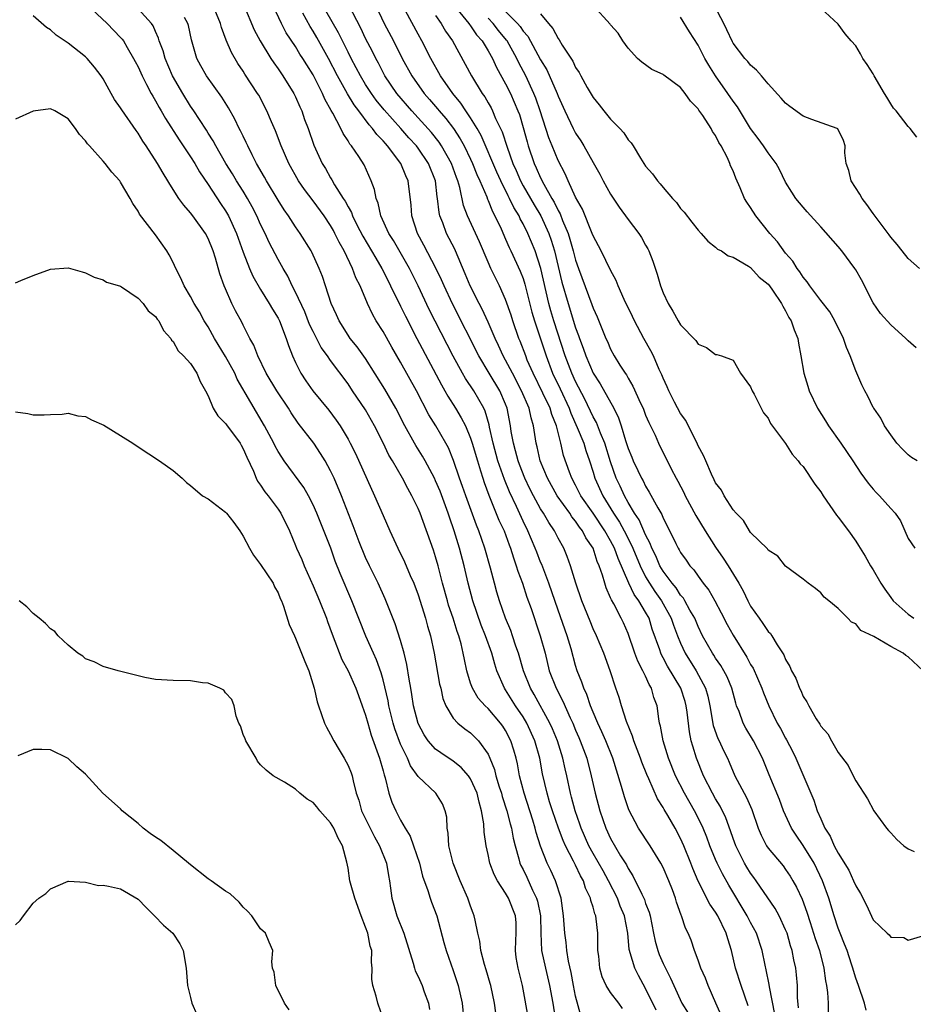
# Model space of a CAD drawing. Units: inches. Extents: x 2529000 to 2532000, y 1539000 to 1542000.
# Drawn here: x 2529973 to 2530076, y 1539201 to 1539313 of the extents above; entities that cross this region are included whole.
import ezdxf

# ---------------------------------------------------------------- set-up
doc = ezdxf.new("R2010")
doc.units = ezdxf.units.IN
doc.header["$MEASUREMENT"] = 0
doc.layers.add('LD25291539_2ft', color=9, linetype='Continuous')

msp = doc.modelspace()

# ---------------------------------------------------------------- linework, layer by layer
at = {"layer": 'LD25291539_2ft'}
for points, elevation in [([(2529981.15, 1539315.15), (2529983.46, 1539313), (2529985, 1539311.41), (2529985.19, 1539311.19), (2529985.32, 1539311), (2529985.74, 1539310.26), (2529986.49, 1539309), (2529986.66, 1539308.66), (2529987, 1539308.02), (2529987.46, 1539307), (2529987.98, 1539306.02), (2529988.49, 1539305), (2529988.67, 1539304.67), (2529989, 1539304.15), (2529989.4, 1539303.4), (2529989.64, 1539303), (2529990.12, 1539302.12), (2529991.69, 1539299.69), (2529992.17, 1539299), (2529993, 1539297.76), (2529993.47, 1539297), (2529994.02, 1539296.02), (2529995, 1539294.59), (2529996.42, 1539292.42), (2529997, 1539291.56), (2529997.33, 1539291), (2529998.25, 1539289), (2529999, 1539286.87), (2529999.74, 1539285), (2530000.12, 1539284.12), (2530001, 1539282.59), (2530001.99, 1539281), (2530002.35, 1539280.35), (2530003, 1539279.31), (2530003.16, 1539279), (2530003.93, 1539277), (2530004.18, 1539276.18), (2530004.65, 1539275), (2530005, 1539274.22), (2530005.61, 1539273), (2530006.16, 1539272.16), (2530006.98, 1539270.98), (2530008.79, 1539268.79), (2530009.65, 1539267.65), (2530010.09, 1539267), (2530011, 1539265.48), (2530011.25, 1539265), (2530011.83, 1539263.83), (2530014.03, 1539259), (2530015, 1539256.73), (2530015.77, 1539255), (2530016.69, 1539253), (2530017.46, 1539251.46), (2530018.1, 1539249.9), (2530018.5, 1539249), (2530019, 1539247.69), (2530019.86, 1539245), (2530020.09, 1539244.09), (2530020.41, 1539243), (2530020.82, 1539241), (2530021.46, 1539237.46), (2530021.58, 1539237), (2530021.82, 1539235.82), (2530022.16, 1539235), (2530023, 1539233.59), (2530023.55, 1539233), (2530024.35, 1539232.35), (2530025, 1539231.89), (2530025.46, 1539231.46), (2530025.91, 1539231), (2530027, 1539229.47), (2530027.21, 1539229), (2530027.72, 1539227.72), (2530027.89, 1539227), (2530028.28, 1539225.72), (2530028.52, 1539225), (2530028.62, 1539224.62), (2530029.15, 1539223), (2530029.5, 1539221.5), (2530029.66, 1539221), (2530029.86, 1539219.86), (2530030.08, 1539219), (2530030.52, 1539217.48), (2530030.64, 1539217), (2530030.74, 1539216.74), (2530031, 1539216.26), (2530031.41, 1539215.41), (2530032.08, 1539213.92), (2530032.54, 1539213), (2530032.64, 1539212.64), (2530032.98, 1539211), (2530033.01, 1539209), (2530033.11, 1539207), (2530033.54, 1539205), (2530034.02, 1539203), (2530034.38, 1539201), (2530034.68, 1539199)], 8652), ([(2530059.75, 1539199.75), (2530059.15, 1539202.85), (2530059.13, 1539203.13), (2530058.79, 1539204.79), (2530058.65, 1539205.35), (2530058.32, 1539207), (2530057.66, 1539209), (2530057, 1539210.21), (2530056.59, 1539211), (2530054.49, 1539214.49), (2530053.77, 1539215.77), (2530053.18, 1539217), (2530053, 1539217.41), (2530052.35, 1539219), (2530051.98, 1539219.98), (2530051.57, 1539221), (2530051, 1539222.18), (2530050.58, 1539223), (2530049.45, 1539225), (2530048.42, 1539227), (2530047.63, 1539229), (2530046.99, 1539231), (2530046.68, 1539232.68), (2530046.59, 1539233), (2530046.5, 1539233.5), (2530046.3, 1539235), (2530045.95, 1539235.95), (2530045.68, 1539237), (2530045.41, 1539237.41), (2530045, 1539238.37), (2530044.69, 1539239), (2530044.09, 1539240.09), (2530043.76, 1539241), (2530043, 1539243.26), (2530042.47, 1539244.47), (2530042.22, 1539245), (2530041.36, 1539246.64), (2530041.09, 1539247.09), (2530041, 1539247.35), (2530040.48, 1539248.48), (2530040.32, 1539249), (2530040.07, 1539249.93), (2530039.7, 1539251), (2530039.47, 1539251.47), (2530038.99, 1539253), (2530038.18, 1539254.18), (2530037.78, 1539255), (2530037.43, 1539255.43), (2530037, 1539256.09), (2530036.58, 1539256.58), (2530036.32, 1539257), (2530034.89, 1539259), (2530033.77, 1539261), (2530032.96, 1539263), (2530032.61, 1539264.61), (2530032.49, 1539265), (2530032.19, 1539267), (2530031.9, 1539267.9), (2530031.68, 1539269), (2530030.83, 1539271), (2530029.77, 1539273), (2530029, 1539274.52), (2530028.73, 1539275), (2530028.2, 1539276.2), (2530027.81, 1539277), (2530027, 1539278.85), (2530026.33, 1539280.33), (2530025.96, 1539281), (2530024.96, 1539283), (2530024.39, 1539284.39), (2530023.28, 1539287), (2530023.19, 1539287.19), (2530022.23, 1539289), (2530021.81, 1539290.19), (2530021.48, 1539291), (2530021.39, 1539291.39), (2530021.23, 1539293), (2530021.19, 1539293.19), (2530020.97, 1539295), (2530020.17, 1539297), (2530019, 1539298.73), (2530018.8, 1539299), (2530017.94, 1539299.94), (2530017.02, 1539301), (2530015.12, 1539303.12), (2530014.22, 1539304.22), (2530013.66, 1539305), (2530013, 1539306.02), (2530012.41, 1539307), (2530011.94, 1539307.94), (2530011.36, 1539309), (2530011, 1539309.71), (2530009.91, 1539311.91), (2530007.73, 1539315.73)], 8638), ([(2530037.58, 1539199.58), (2530037, 1539201.79), (2530036.76, 1539203), (2530036.5, 1539204.5), (2530036.19, 1539205.81), (2530036.01, 1539207), (2530035.92, 1539207.92), (2530035.76, 1539209), (2530035.63, 1539211), (2530035.34, 1539213), (2530034.69, 1539215), (2530034.16, 1539216.16), (2530033.76, 1539217), (2530033, 1539218.93), (2530032.49, 1539220.49), (2530032.37, 1539221), (2530032.1, 1539221.9), (2530031.1, 1539225), (2530030.59, 1539227), (2530030.35, 1539228.35), (2530030.19, 1539229), (2530029.93, 1539229.93), (2530029.6, 1539231), (2530029, 1539232.15), (2530028.67, 1539232.67), (2530028.43, 1539233), (2530027, 1539234.68), (2530026.66, 1539235), (2530025.88, 1539235.88), (2530025.2, 1539237), (2530025, 1539237.58), (2530024.57, 1539239), (2530024.29, 1539240.29), (2530024.16, 1539241), (2530023.91, 1539242.09), (2530023.66, 1539243), (2530023.48, 1539243.48), (2530023.02, 1539245), (2530022.49, 1539246.49), (2530022.34, 1539247), (2530021.78, 1539249), (2530021.28, 1539251), (2530021, 1539252.04), (2530020.77, 1539252.77), (2530019.22, 1539257), (2530019, 1539257.56), (2530018.3, 1539259), (2530017.82, 1539259.82), (2530017.21, 1539261), (2530016.06, 1539263), (2530015.66, 1539263.66), (2530015, 1539265.04), (2530014.03, 1539267), (2530013, 1539268.83), (2530011.52, 1539271), (2530011, 1539271.79), (2530009, 1539274.47), (2530008.63, 1539275), (2530007.94, 1539275.94), (2530007, 1539277.77), (2530006.6, 1539278.6), (2530006.04, 1539280.04), (2530005, 1539282.26), (2530004.61, 1539283), (2530004.11, 1539284.11), (2530003.57, 1539285), (2530003, 1539286.02), (2530001.97, 1539287.97), (2530001.52, 1539289), (2530001, 1539290.03), (2530000.57, 1539291), (2530000.03, 1539292.03), (2529999.49, 1539293), (2529999, 1539293.82), (2529998.25, 1539295), (2529997.79, 1539295.79), (2529997.03, 1539297), (2529995.87, 1539299), (2529995.57, 1539299.57), (2529995, 1539300.46), (2529994.8, 1539300.8), (2529994, 1539302), (2529993.36, 1539303), (2529993, 1539303.53), (2529992.1, 1539305), (2529990.93, 1539307), (2529990.08, 1539309), (2529989.85, 1539309.85), (2529989.42, 1539311), (2529989.33, 1539311.33), (2529989, 1539312.07), (2529988.73, 1539312.73), (2529988.54, 1539313), (2529987, 1539314.68)], 8650), ([(2530046.19, 1539200.19), (2530045, 1539202.69), (2530044.17, 1539204.17), (2530043.76, 1539205), (2530043.24, 1539206.76), (2530043.15, 1539207), (2530043.12, 1539207.12), (2530042.95, 1539209), (2530042.57, 1539211), (2530042.1, 1539212.1), (2530041.77, 1539213), (2530040.74, 1539215), (2530040.13, 1539216.13), (2530039, 1539218.09), (2530038.5, 1539219), (2530037.63, 1539221), (2530037.48, 1539221.48), (2530036.95, 1539223), (2530036.54, 1539224.54), (2530036.41, 1539225), (2530035.98, 1539227), (2530035.8, 1539227.8), (2530035.55, 1539229), (2530034.91, 1539231), (2530034.35, 1539232.35), (2530034.06, 1539233), (2530032.27, 1539236.27), (2530031.85, 1539237), (2530031.06, 1539239), (2530030.48, 1539241), (2530030.18, 1539241.82), (2530029.8, 1539243), (2530029.59, 1539243.59), (2530029, 1539245), (2530028.3, 1539247), (2530028, 1539248), (2530027.72, 1539249), (2530027.29, 1539250.71), (2530026.64, 1539253), (2530025.94, 1539255), (2530025.66, 1539255.66), (2530024.45, 1539259), (2530024.08, 1539260.08), (2530023.74, 1539261), (2530023.05, 1539263.05), (2530022.47, 1539264.47), (2530022.18, 1539265), (2530021.01, 1539267), (2530020.24, 1539268.24), (2530018.83, 1539271), (2530017, 1539274.29), (2530016, 1539276), (2530015, 1539277.77), (2530014.22, 1539279), (2530013.78, 1539279.78), (2530013.22, 1539281), (2530012.36, 1539283), (2530011.9, 1539283.9), (2530011.49, 1539285), (2530010.54, 1539287), (2530009.98, 1539287.98), (2530009.5, 1539289), (2530009.32, 1539289.32), (2530009, 1539289.89), (2530008.25, 1539291), (2530007, 1539292.73), (2530006.02, 1539294.02), (2530005.35, 1539295), (2530004.22, 1539297), (2530003.34, 1539299), (2530002.71, 1539300.71), (2530002.24, 1539301.76), (2530001.72, 1539303), (2530000.78, 1539304.78), (2530000.65, 1539305), (2529999.2, 1539307.2), (2529999, 1539307.53), (2529998.41, 1539308.41), (2529997.66, 1539309.66), (2529997.07, 1539311.07), (2529996.53, 1539312.53), (2529996.42, 1539313), (2529995.59, 1539315)], 8646), ([(2529999.09, 1539315.09), (2530000.27, 1539312.27), (2530000.96, 1539311), (2530002.17, 1539309), (2530002.5, 1539308.5), (2530003, 1539307.81), (2530003.55, 1539307), (2530004.8, 1539305), (2530005, 1539304.6), (2530005.47, 1539303.47), (2530005.7, 1539303), (2530006.03, 1539302.03), (2530006.43, 1539301), (2530007.1, 1539299.1), (2530008.05, 1539297), (2530008.41, 1539296.41), (2530009, 1539295.33), (2530009.13, 1539295.13), (2530009.46, 1539294.54), (2530010.44, 1539293), (2530010.67, 1539292.67), (2530011, 1539292.03), (2530011.39, 1539291.39), (2530011.51, 1539291), (2530012.01, 1539289.99), (2530012.68, 1539288.68), (2530013.68, 1539287), (2530014.15, 1539286.15), (2530014.85, 1539285), (2530015.56, 1539283.56), (2530015.86, 1539283), (2530017, 1539280.67), (2530017.54, 1539279.54), (2530018.84, 1539277), (2530021.67, 1539271.67), (2530022.07, 1539271), (2530022.39, 1539270.39), (2530023.29, 1539269), (2530023.93, 1539267.93), (2530024.4, 1539267), (2530025, 1539265.58), (2530025.19, 1539265), (2530025.77, 1539263), (2530026.13, 1539261.87), (2530026.38, 1539261), (2530026.53, 1539260.53), (2530027.07, 1539259.07), (2530028.23, 1539256.23), (2530028.82, 1539255), (2530029.41, 1539253.41), (2530029.57, 1539253), (2530029.89, 1539251.89), (2530030.22, 1539251), (2530030.39, 1539250.39), (2530030.91, 1539249), (2530031.43, 1539247.43), (2530031.9, 1539246.1), (2530032.96, 1539243), (2530033.5, 1539241), (2530033.99, 1539239), (2530034.76, 1539237), (2530035.54, 1539235.54), (2530036.37, 1539233.63), (2530036.68, 1539233), (2530037, 1539232.22), (2530037.37, 1539231.37), (2530037.53, 1539231), (2530038.28, 1539229), (2530038.79, 1539227), (2530039.23, 1539225), (2530039.75, 1539223), (2530040.45, 1539221), (2530041, 1539219.84), (2530042.14, 1539217.86), (2530042.8, 1539216.8), (2530043, 1539216.39), (2530043.55, 1539215.55), (2530044.55, 1539213.45), (2530044.79, 1539213), (2530044.86, 1539212.86), (2530045, 1539212.4), (2530045.4, 1539211.4), (2530045.5, 1539211), (2530045.89, 1539209), (2530046.08, 1539208.08), (2530046.38, 1539207), (2530046.56, 1539206.56), (2530047, 1539205.55), (2530047.26, 1539205), (2530047.85, 1539203.85), (2530048.22, 1539203), (2530049.13, 1539201), (2530049.87, 1539199.87)], 8644), ([(2530053.63, 1539199.63), (2530053.01, 1539201), (2530052.16, 1539203), (2530051.84, 1539203.84), (2530051.31, 1539205), (2530051, 1539205.91), (2530050.57, 1539207), (2530050.19, 1539208.19), (2530049.87, 1539209), (2530049.57, 1539209.57), (2530049.11, 1539211), (2530049.07, 1539211.07), (2530048.53, 1539212.53), (2530048.4, 1539213), (2530048.05, 1539213.95), (2530047.64, 1539215), (2530047, 1539216.49), (2530046.74, 1539217), (2530045.5, 1539219), (2530044.2, 1539221), (2530043.09, 1539223.09), (2530042.57, 1539224.57), (2530042.24, 1539225.76), (2530041.24, 1539229), (2530040.44, 1539231), (2530040.01, 1539232.01), (2530039.53, 1539233), (2530039, 1539234.26), (2530038.7, 1539235), (2530038.28, 1539236.28), (2530037.93, 1539237), (2530037.71, 1539237.71), (2530037.18, 1539239), (2530037, 1539239.59), (2530036.48, 1539241.52), (2530036.05, 1539243), (2530035, 1539245.93), (2530033.94, 1539249), (2530033.13, 1539251.13), (2530033, 1539251.43), (2530032.55, 1539252.55), (2530032.39, 1539253), (2530031.55, 1539255), (2530031, 1539256.11), (2530030.24, 1539257.76), (2530029.44, 1539259.44), (2530028.86, 1539260.86), (2530028.12, 1539263), (2530027.58, 1539265), (2530027.16, 1539266.84), (2530027.11, 1539267.11), (2530026.66, 1539268.66), (2530026.5, 1539269), (2530025.37, 1539271), (2530024.41, 1539272.41), (2530024.07, 1539273), (2530023, 1539274.96), (2530021.62, 1539277.62), (2530020.28, 1539280.28), (2530019, 1539283), (2530018.02, 1539285), (2530016.18, 1539288.18), (2530015.67, 1539289), (2530014.75, 1539291), (2530014.45, 1539292.45), (2530014.21, 1539293), (2530014.03, 1539294.03), (2530013.65, 1539295), (2530012.82, 1539296.82), (2530012.21, 1539297.79), (2530011.4, 1539299), (2530011.21, 1539299.21), (2530011, 1539299.59), (2530010.43, 1539300.43), (2530010.18, 1539301), (2530009.24, 1539302.76), (2530009.05, 1539303.05), (2530008.34, 1539304.34), (2530008.07, 1539305), (2530007, 1539307.12), (2530006.27, 1539308.27), (2530005.83, 1539309), (2530005.5, 1539309.5), (2530005, 1539310.35), (2530003.94, 1539311.94), (2530003.39, 1539313), (2530002.43, 1539315)], 8642), ([(2530056.7, 1539200.7), (2530055.93, 1539203), (2530055.28, 1539205), (2530054.82, 1539207), (2530054.38, 1539208.37), (2530054.22, 1539209), (2530053.23, 1539211), (2530053, 1539211.39), (2530052.33, 1539212.33), (2530051, 1539214.94), (2530050.39, 1539216.38), (2530050.16, 1539217), (2530049.36, 1539219), (2530049, 1539219.83), (2530048.37, 1539221), (2530047.53, 1539222.47), (2530047.13, 1539223.13), (2530047, 1539223.38), (2530046.36, 1539224.36), (2530045.36, 1539226.64), (2530045.13, 1539227.13), (2530044.56, 1539228.56), (2530044.42, 1539229), (2530043.65, 1539231), (2530043.51, 1539231.51), (2530042.81, 1539233.19), (2530042.23, 1539235), (2530041.96, 1539235.96), (2530041.61, 1539237), (2530040.95, 1539239), (2530040.22, 1539241), (2530039.39, 1539243), (2530039, 1539243.81), (2530038.65, 1539244.65), (2530037.69, 1539247), (2530037.01, 1539249), (2530036.42, 1539251), (2530036.05, 1539252.05), (2530035.65, 1539253), (2530035, 1539254.16), (2530034.58, 1539255), (2530033.93, 1539255.93), (2530033.33, 1539257), (2530033, 1539257.52), (2530032.19, 1539259), (2530031.78, 1539259.78), (2530031.21, 1539261), (2530030.59, 1539262.59), (2530030.44, 1539263), (2530030.14, 1539264.14), (2530029.89, 1539265), (2530029.65, 1539266.35), (2530029.56, 1539267), (2530029.19, 1539269), (2530029, 1539269.48), (2530028.35, 1539271), (2530027.13, 1539273), (2530025.93, 1539275), (2530022.94, 1539280.94), (2530021.96, 1539283), (2530021.68, 1539283.68), (2530021.03, 1539285.03), (2530019.66, 1539287.66), (2530018.93, 1539289), (2530018.3, 1539291), (2530018.21, 1539292.21), (2530017.87, 1539295), (2530017.59, 1539295.59), (2530017.03, 1539297), (2530015.51, 1539299), (2530015.26, 1539299.26), (2530015, 1539299.58), (2530014.29, 1539300.29), (2530013.8, 1539301), (2530013.41, 1539301.41), (2530012.23, 1539303), (2530011.69, 1539303.69), (2530010.94, 1539304.94), (2530009.79, 1539307), (2530008.76, 1539309), (2530007.41, 1539311.41), (2530007, 1539312.11), (2530006.65, 1539312.65), (2530005.84, 1539314.16)], 8640), ([(2530062.47, 1539200.47), (2530062.36, 1539201.64), (2530062.34, 1539203), (2530062.23, 1539204.23), (2530062.15, 1539205), (2530061.94, 1539205.94), (2530061.76, 1539207), (2530061.57, 1539207.57), (2530061.16, 1539209), (2530061, 1539209.4), (2530060.24, 1539211), (2530059.81, 1539211.81), (2530057.62, 1539215), (2530057.37, 1539215.37), (2530057, 1539215.85), (2530056.56, 1539216.56), (2530056.3, 1539217), (2530055.29, 1539219), (2530055, 1539219.82), (2530054.71, 1539220.71), (2530054.17, 1539222.17), (2530053.51, 1539223.51), (2530053, 1539224.34), (2530052.63, 1539225), (2530051.62, 1539227), (2530050.82, 1539229), (2530050.38, 1539230.38), (2530050.22, 1539231), (2530050.01, 1539232.01), (2530049.74, 1539234.26), (2530049.63, 1539235), (2530049.5, 1539235.5), (2530049.01, 1539237), (2530047.51, 1539239.51), (2530047, 1539240.49), (2530046.81, 1539240.81), (2530046.73, 1539241), (2530046.61, 1539241.39), (2530045.76, 1539243.76), (2530045.39, 1539245), (2530045, 1539245.71), (2530044.24, 1539247), (2530043.7, 1539247.7), (2530043.09, 1539249), (2530041.85, 1539251.85), (2530041.44, 1539253), (2530041, 1539253.85), (2530040.34, 1539255), (2530039, 1539257.01), (2530037.61, 1539259), (2530037, 1539260.21), (2530036.56, 1539261), (2530036.29, 1539261.71), (2530035.62, 1539263.62), (2530035.31, 1539265), (2530034.8, 1539267), (2530034.28, 1539268.28), (2530034.09, 1539269), (2530033.26, 1539270.74), (2530032.13, 1539273), (2530031.48, 1539274.52), (2530031.29, 1539275), (2530030.66, 1539276.66), (2530030.52, 1539277), (2530029.81, 1539279), (2530029.63, 1539279.63), (2530029, 1539281.44), (2530028.3, 1539283), (2530027.31, 1539285), (2530027, 1539285.69), (2530026.03, 1539288.03), (2530024.63, 1539291), (2530024.19, 1539292.19), (2530023.77, 1539294.23), (2530023.55, 1539295), (2530023.39, 1539295.39), (2530022.82, 1539297), (2530021.68, 1539299), (2530021.41, 1539299.41), (2530020.52, 1539300.52), (2530019, 1539302.22), (2530018.28, 1539303), (2530016.58, 1539305), (2530015.21, 1539307), (2530014.46, 1539308.46), (2530014.15, 1539309), (2530013.78, 1539309.78), (2530013, 1539311.26), (2530012.44, 1539312.44), (2530011.07, 1539315.07)], 8636), ([(2530014.15, 1539315), (2530015.13, 1539313), (2530016.18, 1539311), (2530017.19, 1539309), (2530018.28, 1539307), (2530019.7, 1539305), (2530020.31, 1539304.31), (2530021.22, 1539303.22), (2530021.4, 1539303), (2530022.15, 1539302.15), (2530023.03, 1539301), (2530023.82, 1539299.82), (2530024.26, 1539299), (2530025, 1539297.5), (2530025.23, 1539297), (2530025.72, 1539295.72), (2530026.06, 1539295), (2530026.84, 1539293.16), (2530026.92, 1539292.92), (2530027, 1539292.76), (2530027.5, 1539291.5), (2530027.78, 1539291), (2530028.48, 1539289.52), (2530029, 1539288.35), (2530029.4, 1539287.4), (2530029.6, 1539287), (2530030.67, 1539284.67), (2530031, 1539283.83), (2530031.2, 1539283.2), (2530032.01, 1539280.01), (2530032.3, 1539279), (2530033, 1539276.94), (2530033.63, 1539275), (2530034.37, 1539273), (2530035.23, 1539271.23), (2530036.27, 1539269), (2530036.45, 1539268.45), (2530037.19, 1539266.81), (2530037.94, 1539265), (2530038.18, 1539264.18), (2530038.6, 1539263), (2530039, 1539261.72), (2530039.2, 1539261), (2530040.1, 1539259), (2530041.33, 1539257), (2530042, 1539256), (2530042.55, 1539255), (2530043, 1539254.12), (2530043.54, 1539253), (2530044.36, 1539251), (2530045, 1539249.75), (2530045.44, 1539249), (2530046.05, 1539248.05), (2530046.8, 1539247), (2530047.93, 1539245), (2530048.2, 1539244.2), (2530048.65, 1539243), (2530049, 1539242.14), (2530049.52, 1539241), (2530050.78, 1539239), (2530051.85, 1539237), (2530052.11, 1539236.11), (2530052.34, 1539235), (2530052.73, 1539232.73), (2530053.26, 1539231.26), (2530053.4, 1539231), (2530053.9, 1539229.9), (2530054.36, 1539229), (2530054.56, 1539228.56), (2530055.2, 1539227), (2530056.24, 1539225), (2530056.51, 1539224.51), (2530057.13, 1539223.13), (2530057.87, 1539221), (2530058.19, 1539220.19), (2530058.82, 1539219), (2530059, 1539218.73), (2530060.7, 1539216.7), (2530061, 1539216.29), (2530061.51, 1539215.51), (2530061.82, 1539215), (2530062.25, 1539214.25), (2530062.88, 1539212.88), (2530063.41, 1539211.41), (2530063.79, 1539210.21), (2530064.19, 1539209), (2530064.38, 1539208.38), (2530064.85, 1539207), (2530065.37, 1539205), (2530065.56, 1539203.56), (2530065.68, 1539203), (2530065.78, 1539202.22), (2530065.84, 1539201), (2530065.84, 1539199.84)], 8634), ([(2530070.2, 1539200.2), (2530069.99, 1539201), (2530069.33, 1539203), (2530069, 1539203.87), (2530068.74, 1539204.74), (2530068.69, 1539205), (2530068.53, 1539205.47), (2530068.01, 1539207), (2530067.74, 1539207.74), (2530067.21, 1539209), (2530067, 1539209.56), (2530066.54, 1539211), (2530065.94, 1539213), (2530065.22, 1539215), (2530064.24, 1539217), (2530063.01, 1539219.01), (2530062.19, 1539220.19), (2530061.67, 1539221), (2530060.77, 1539223), (2530060.29, 1539224.29), (2530059.1, 1539227.1), (2530058.36, 1539229), (2530057.34, 1539231), (2530056.45, 1539232.45), (2530056.14, 1539233), (2530055.67, 1539234.33), (2530055.39, 1539235), (2530055.29, 1539235.29), (2530054.85, 1539237), (2530054.31, 1539238.31), (2530053.95, 1539239), (2530053.6, 1539239.6), (2530053, 1539240.45), (2530052.79, 1539240.79), (2530052.65, 1539241), (2530051.51, 1539243), (2530051, 1539244.06), (2530050.61, 1539245), (2530050.06, 1539245.94), (2530049.49, 1539247), (2530049.31, 1539247.31), (2530049, 1539247.64), (2530048.47, 1539248.47), (2530048.02, 1539249), (2530047, 1539250.38), (2530046.63, 1539251), (2530046.15, 1539252.15), (2530045.72, 1539253), (2530045.53, 1539253.53), (2530045, 1539254.53), (2530044.25, 1539256.25), (2530043.74, 1539257), (2530043, 1539258.24), (2530042.57, 1539259), (2530042.09, 1539260.09), (2530041.65, 1539261), (2530041, 1539262.88), (2530040.34, 1539265), (2530039.84, 1539266.16), (2530039.38, 1539267.38), (2530039, 1539268.04), (2530038.05, 1539270.05), (2530037, 1539272.08), (2530036.58, 1539273), (2530035.82, 1539275), (2530034.5, 1539279), (2530034.16, 1539280.16), (2530033.94, 1539281), (2530033.01, 1539285), (2530032.37, 1539287), (2530031.55, 1539289), (2530031, 1539290.1), (2530030.67, 1539290.67), (2530030.53, 1539291), (2530029.94, 1539291.94), (2530029.44, 1539293), (2530029.28, 1539293.28), (2530028.44, 1539295), (2530027.99, 1539295.99), (2530026.19, 1539300.19), (2530025.73, 1539301), (2530025, 1539302.21), (2530024.46, 1539303), (2530023.88, 1539303.88), (2530022.95, 1539305), (2530021.56, 1539307), (2530020.44, 1539309), (2530019.44, 1539311), (2530019, 1539311.77), (2530017.55, 1539314.45)], 8632), ([(2530023.07, 1539315.07), (2530024.79, 1539313), (2530024.87, 1539312.87), (2530025, 1539312.72), (2530025.68, 1539311.68), (2530026.31, 1539311), (2530027, 1539309.86), (2530027.49, 1539309), (2530027.97, 1539307.97), (2530029, 1539306.09), (2530029.54, 1539305), (2530029.99, 1539303.99), (2530030.41, 1539303), (2530030.57, 1539302.57), (2530031, 1539301.1), (2530031.45, 1539299.45), (2530031.58, 1539299), (2530032.26, 1539297), (2530032.5, 1539296.5), (2530033, 1539295.35), (2530033.35, 1539294.64), (2530034.29, 1539293), (2530034.56, 1539292.56), (2530035, 1539291.63), (2530035.23, 1539291.23), (2530035.51, 1539290.49), (2530036.14, 1539289), (2530036.35, 1539288.35), (2530036.73, 1539287), (2530037, 1539285.92), (2530037.32, 1539285), (2530038.86, 1539280.86), (2530039, 1539280.45), (2530039.45, 1539279.45), (2530040.45, 1539277), (2530040.63, 1539276.63), (2530041, 1539275.75), (2530041.41, 1539275), (2530042.06, 1539273.94), (2530042.67, 1539273), (2530042.81, 1539272.81), (2530043, 1539272.44), (2530043.54, 1539271.54), (2530044.42, 1539269.58), (2530044.7, 1539269), (2530045, 1539268.23), (2530045.37, 1539267.37), (2530045.56, 1539267), (2530046.07, 1539265.93), (2530046.48, 1539265), (2530047.92, 1539262.08), (2530048.49, 1539261), (2530048.67, 1539260.67), (2530049.36, 1539259.36), (2530049.52, 1539259), (2530050.73, 1539256.73), (2530051.8, 1539255), (2530053, 1539253.13), (2530053.86, 1539251.86), (2530054.42, 1539251), (2530055.64, 1539249), (2530056.14, 1539248.14), (2530056.67, 1539247), (2530057, 1539246.4), (2530057.96, 1539245), (2530058.41, 1539244.41), (2530059, 1539243.49), (2530059.25, 1539243.25), (2530059.41, 1539243), (2530060.03, 1539241.97), (2530060.8, 1539240.8), (2530061, 1539240.28), (2530061.48, 1539239.48), (2530061.68, 1539239), (2530062.15, 1539238.15), (2530062.59, 1539237), (2530062.73, 1539236.73), (2530063, 1539236.06), (2530063.43, 1539235.43), (2530063.63, 1539235), (2530064.5, 1539233.5), (2530064.9, 1539232.9), (2530065, 1539232.68), (2530065.8, 1539231.8), (2530066.24, 1539231), (2530067, 1539229.66), (2530068.15, 1539228.15), (2530068.7, 1539227), (2530069, 1539226.43), (2530070.35, 1539224.35), (2530071.09, 1539223), (2530072.54, 1539221), (2530072.75, 1539220.75), (2530073, 1539220.46), (2530073.72, 1539219.72), (2530074.52, 1539219), (2530075, 1539218.66), (2530075.67, 1539218.33)], 8628), ([(2530029, 1539314.38), (2530030.34, 1539313), (2530030.65, 1539312.65), (2530031, 1539312.13), (2530031.54, 1539311.54), (2530033, 1539308.83), (2530033.69, 1539307.69), (2530034.89, 1539305), (2530035, 1539304.7), (2530035.77, 1539303), (2530036.72, 1539301), (2530037, 1539300.46), (2530037.58, 1539299.58), (2530037.94, 1539299), (2530039, 1539297.09), (2530039.76, 1539295.76), (2530040.15, 1539295), (2530041, 1539293.5), (2530041.98, 1539291.98), (2530043, 1539290.58), (2530044.22, 1539289), (2530044.53, 1539288.53), (2530045, 1539287.67), (2530045.25, 1539287.25), (2530045.37, 1539287), (2530045.82, 1539285.82), (2530046.32, 1539284.32), (2530046.71, 1539283), (2530047, 1539282.19), (2530047.56, 1539281), (2530048.12, 1539280.12), (2530048.73, 1539279), (2530049, 1539278.55), (2530050.75, 1539276.75), (2530051, 1539276.32), (2530051.96, 1539275.96), (2530053, 1539275.14), (2530053.15, 1539275.15), (2530053.65, 1539275), (2530055, 1539274.49), (2530055.85, 1539273), (2530057, 1539271.44), (2530057.16, 1539271), (2530057.4, 1539270.6), (2530058.48, 1539268.48), (2530059, 1539267.86), (2530059.27, 1539267.27), (2530061, 1539264.97), (2530061.75, 1539263.75), (2530062.44, 1539263), (2530062.67, 1539262.67), (2530063, 1539262.34), (2530064.33, 1539260.33), (2530065, 1539259.45), (2530065.28, 1539259), (2530066.8, 1539256.8), (2530067, 1539256.57), (2530068.19, 1539255), (2530069, 1539253.83), (2530069.33, 1539253.33), (2530069.51, 1539253), (2530070.09, 1539252.09), (2530070.7, 1539251), (2530071, 1539250.53), (2530071.88, 1539249), (2530072.32, 1539248.32), (2530073, 1539247.36), (2530073.29, 1539247), (2530075, 1539245.46), (2530075.66, 1539245)], 8624), ([(2530033, 1539314.09), (2530033.9, 1539313), (2530034.41, 1539312.41), (2530035, 1539311.27), (2530035.13, 1539311.13), (2530035.47, 1539310.53), (2530036.67, 1539308.67), (2530037, 1539307.96), (2530037.4, 1539307.4), (2530037.6, 1539307), (2530038.33, 1539305.67), (2530039, 1539304.54), (2530039.7, 1539303.7), (2530040.22, 1539303), (2530041, 1539302.04), (2530042.05, 1539301), (2530042.5, 1539300.5), (2530043, 1539299.7), (2530043.35, 1539299.35), (2530043.58, 1539299), (2530044.42, 1539297.58), (2530045, 1539296.69), (2530045.8, 1539295.8), (2530046.34, 1539295), (2530046.66, 1539294.66), (2530047, 1539294.25), (2530048.06, 1539293), (2530048.51, 1539292.51), (2530049, 1539291.84), (2530049.41, 1539291.41), (2530050.29, 1539290.29), (2530051, 1539289.35), (2530051.35, 1539289), (2530052.12, 1539288.12), (2530053, 1539287.44), (2530053.21, 1539287.21), (2530053.65, 1539287), (2530054.42, 1539286.42), (2530055, 1539286.27), (2530056.74, 1539285.26), (2530057, 1539285.08), (2530057.98, 1539283.98), (2530059, 1539283.19), (2530059.14, 1539283), (2530059.49, 1539282.51), (2530060.51, 1539281), (2530060.67, 1539280.67), (2530061, 1539280.16), (2530061.38, 1539279.38), (2530061.64, 1539279), (2530061.96, 1539277.96), (2530062.38, 1539277), (2530062.46, 1539276.46), (2530062.75, 1539275), (2530063.08, 1539273), (2530063.54, 1539271.54), (2530063.69, 1539271), (2530064.64, 1539269), (2530065.57, 1539267.57), (2530065.9, 1539267), (2530067.31, 1539265), (2530068.67, 1539263), (2530069.59, 1539261.59), (2530070.43, 1539260.43), (2530071, 1539259.76), (2530071.36, 1539259.36), (2530071.72, 1539259), (2530073, 1539257.54), (2530073.52, 1539257), (2530074.13, 1539256.13), (2530075, 1539254.13), (2530075.75, 1539253)], 8622), ([(2530076.03, 1539263), (2530075.38, 1539263.38), (2530075, 1539263.69), (2530074.34, 1539264.34), (2530073.7, 1539265), (2530073, 1539265.95), (2530072.29, 1539267), (2530071.86, 1539267.86), (2530071.06, 1539269), (2530071, 1539269.11), (2530070.39, 1539270.39), (2530070.05, 1539271), (2530069.7, 1539271.7), (2530069, 1539273.27), (2530068.38, 1539275), (2530067.95, 1539275.95), (2530067.61, 1539277), (2530066.63, 1539279), (2530066.03, 1539280.03), (2530065, 1539281.33), (2530063.77, 1539283), (2530063.47, 1539283.47), (2530063, 1539283.99), (2530062.61, 1539284.61), (2530062.3, 1539285), (2530061.81, 1539285.81), (2530061, 1539286.73), (2530060.05, 1539288.05), (2530059.19, 1539289), (2530057.58, 1539291), (2530057, 1539291.94), (2530056.56, 1539292.56), (2530056.3, 1539293), (2530055.81, 1539294.19), (2530055.31, 1539295.31), (2530055, 1539296.16), (2530054.71, 1539296.71), (2530054.62, 1539297), (2530054.35, 1539297.65), (2530053.64, 1539299), (2530053.38, 1539299.38), (2530053, 1539300.19), (2530052.63, 1539300.63), (2530052.48, 1539301), (2530051.53, 1539302.47), (2530051.09, 1539303.09), (2530051, 1539303.24), (2530050.11, 1539304.11), (2530049.53, 1539305), (2530049, 1539305.69), (2530047.08, 1539307.08), (2530047, 1539307.16), (2530045.72, 1539307.72), (2530044.56, 1539308.56), (2530044.08, 1539309), (2530043, 1539310.17), (2530042.41, 1539311), (2530041.87, 1539311.87), (2530041, 1539312.83), (2530040.94, 1539312.93), (2530039, 1539315.05)], 8620), ([(2530076.31, 1539285), (2530075, 1539286.12), (2530074.33, 1539287), (2530073.74, 1539287.74), (2530073, 1539288.56), (2530072.83, 1539288.83), (2530071, 1539291.27), (2530070.29, 1539292.29), (2530069.74, 1539293), (2530069.48, 1539293.48), (2530068.49, 1539295), (2530068.2, 1539296.2), (2530067.91, 1539297), (2530067.78, 1539298.22), (2530067.79, 1539299), (2530067.61, 1539299.61), (2530066.96, 1539300.96), (2530066.89, 1539301), (2530063.99, 1539302.01), (2530063, 1539302.39), (2530061.49, 1539303.49), (2530061, 1539303.87), (2530060.47, 1539304.47), (2530059, 1539306.08), (2530058.24, 1539307), (2530057.66, 1539307.66), (2530057, 1539308.23), (2530056.66, 1539308.66), (2530056.34, 1539309), (2530055, 1539310.76), (2530054.91, 1539310.91), (2530054.28, 1539312.28), (2530053.92, 1539313), (2530052.85, 1539315)], 8616), ([(2530075.98, 1539299.98), (2530075.22, 1539301), (2530075, 1539301.2), (2530073.61, 1539303), (2530073.33, 1539303.33), (2530073, 1539303.81), (2530072.56, 1539304.56), (2530072.28, 1539305), (2530071.11, 1539307), (2530071, 1539307.23), (2530070.31, 1539308.31), (2530069.82, 1539309), (2530069.54, 1539309.54), (2530069, 1539310.42), (2530068.48, 1539311), (2530067.81, 1539311.81), (2530067, 1539312.92), (2530065, 1539314.73)], 8614), ([(2530031.64, 1539199), (2530030.94, 1539203), (2530030.42, 1539205), (2530030.22, 1539206.22), (2530030.12, 1539207), (2530030.18, 1539208.18), (2530030.21, 1539209), (2530030.19, 1539210.19), (2530030.13, 1539211), (2530029.33, 1539213), (2530029.2, 1539213.2), (2530029, 1539213.57), (2530028.06, 1539215), (2530027.69, 1539215.69), (2530027.21, 1539217), (2530027, 1539218), (2530026.76, 1539219), (2530026.54, 1539220.54), (2530026.5, 1539221.5), (2530026.26, 1539223), (2530025.96, 1539223.96), (2530025.75, 1539225), (2530025, 1539226.66), (2530024.76, 1539227), (2530023.93, 1539227.93), (2530023, 1539228.66), (2530021.6, 1539229.6), (2530021, 1539230.05), (2530020.16, 1539231), (2530019.69, 1539231.69), (2530019, 1539232.98), (2530018.48, 1539235), (2530018.29, 1539236.29), (2530018.15, 1539237), (2530017.97, 1539238.03), (2530017.71, 1539239.71), (2530017.41, 1539241), (2530017, 1539242.46), (2530016.38, 1539244.38), (2530015.23, 1539247.23), (2530014.42, 1539249), (2530013.44, 1539251), (2530013, 1539251.95), (2530012.28, 1539253.72), (2530011.58, 1539255.58), (2530010.25, 1539259), (2530009.4, 1539261), (2530009, 1539261.84), (2530008.36, 1539263), (2530007.85, 1539263.85), (2530007.08, 1539265), (2530005.31, 1539267.31), (2530004.48, 1539268.48), (2530004.17, 1539269), (2530002.85, 1539271), (2530001.65, 1539273), (2530000.67, 1539275), (2530000.21, 1539276.21), (2529999.76, 1539277), (2529999, 1539278.49), (2529998.84, 1539278.84), (2529998.15, 1539280.15), (2529997.72, 1539281), (2529997, 1539282.65), (2529996.85, 1539283), (2529996.36, 1539284.36), (2529995.85, 1539286.15), (2529995.57, 1539287), (2529995, 1539288.41), (2529994.69, 1539289), (2529993.25, 1539291), (2529993, 1539291.33), (2529992.22, 1539292.22), (2529991.66, 1539293), (2529990.62, 1539294.62), (2529990.41, 1539295), (2529989.87, 1539295.87), (2529989.23, 1539297), (2529987.93, 1539299), (2529987.55, 1539299.55), (2529987, 1539300.46), (2529986.77, 1539300.77), (2529985.13, 1539303.13), (2529985, 1539303.34), (2529984.32, 1539304.32), (2529983.92, 1539305), (2529983, 1539306.66), (2529982.77, 1539307), (2529982.01, 1539308.01), (2529981.17, 1539309), (2529981, 1539309.17), (2529979, 1539310.75), (2529977.64, 1539311.64), (2529977, 1539312.25), (2529976.53, 1539312.53), (2529975, 1539313.85)], 8654), ([(2530042.37, 1539200.37), (2530041.93, 1539201), (2530041, 1539202.22), (2530040.5, 1539203), (2530040.02, 1539204.02), (2530039.75, 1539205), (2530039.64, 1539206.36), (2530039.55, 1539207), (2530039.54, 1539209), (2530039.35, 1539210.65), (2530039.29, 1539211), (2530039.2, 1539211.2), (2530039, 1539211.98), (2530038.75, 1539212.75), (2530038.71, 1539213), (2530038.14, 1539214.14), (2530037.89, 1539215), (2530037.55, 1539215.55), (2530037, 1539216.76), (2530036.77, 1539217.23), (2530035.84, 1539219), (2530035.58, 1539219.58), (2530035.04, 1539221), (2530034.34, 1539223), (2530034.03, 1539224.03), (2530033.73, 1539225), (2530033.23, 1539227.23), (2530032.91, 1539229), (2530032.35, 1539231), (2530031.43, 1539233), (2530031, 1539233.72), (2530030.13, 1539235), (2530029, 1539236.83), (2530028.88, 1539237), (2530028.01, 1539239), (2530027.76, 1539239.76), (2530027.42, 1539241), (2530026.71, 1539243), (2530026.22, 1539244.22), (2530025.24, 1539247), (2530024.71, 1539249), (2530024.25, 1539251), (2530023.71, 1539253), (2530023.11, 1539255), (2530022.57, 1539256.57), (2530022.43, 1539257), (2530021.51, 1539259.51), (2530021, 1539260.72), (2530020.86, 1539261), (2530019.81, 1539263), (2530019.52, 1539263.52), (2530018.74, 1539264.74), (2530018.59, 1539265), (2530017.48, 1539267), (2530016.46, 1539269), (2530015.18, 1539271.18), (2530013, 1539274.69), (2530012.04, 1539276.04), (2530011.25, 1539277), (2530011, 1539277.36), (2530009.96, 1539279), (2530009.67, 1539279.67), (2530009.08, 1539281), (2530008.43, 1539283), (2530008.06, 1539284.06), (2530007.7, 1539285), (2530006.86, 1539286.85), (2530006.77, 1539287), (2530005.52, 1539289), (2530005, 1539289.73), (2530004.2, 1539291), (2530003.7, 1539291.7), (2530003, 1539292.78), (2530001.66, 1539295), (2530001.43, 1539295.43), (2530000.53, 1539297), (2530000.03, 1539297.97), (2529999.53, 1539299), (2529999.37, 1539299.37), (2529999, 1539300.12), (2529998.72, 1539300.72), (2529998.57, 1539301), (2529998.06, 1539302.06), (2529997.34, 1539303.34), (2529996.57, 1539304.57), (2529994.82, 1539307), (2529994.16, 1539308.16), (2529993.73, 1539309), (2529993.12, 1539311.12), (2529992.76, 1539312.76), (2529992.69, 1539313), (2529992.31, 1539313.69)], 8648), ([(2530021, 1539313.89), (2530021.63, 1539313), (2530022.13, 1539312.13), (2530022.92, 1539311), (2530025.11, 1539307), (2530026.33, 1539305), (2530026.62, 1539304.62), (2530027, 1539303.91), (2530027.34, 1539303.34), (2530027.5, 1539303), (2530027.85, 1539302.15), (2530028.59, 1539300.59), (2530029.16, 1539298.84), (2530029.83, 1539297), (2530030.2, 1539296.2), (2530030.7, 1539295), (2530031, 1539294.45), (2530032.26, 1539292.26), (2530033.01, 1539291.01), (2530033.93, 1539289), (2530034.21, 1539288.21), (2530034.57, 1539287), (2530035.44, 1539283.44), (2530036.13, 1539281), (2530037, 1539278.19), (2530037.33, 1539277.33), (2530037.43, 1539277), (2530037.87, 1539275.87), (2530038.16, 1539275), (2530039, 1539273.03), (2530039.8, 1539271.8), (2530041.36, 1539269), (2530041.91, 1539267.91), (2530042.2, 1539267), (2530042.69, 1539265.31), (2530043, 1539264.39), (2530043.42, 1539263.42), (2530043.59, 1539263), (2530044.11, 1539261.89), (2530044.54, 1539261), (2530044.71, 1539260.71), (2530045, 1539260.09), (2530045.42, 1539259.42), (2530046.38, 1539257.62), (2530046.85, 1539256.85), (2530047, 1539256.45), (2530047.5, 1539255.5), (2530048.44, 1539253.56), (2530048.72, 1539253), (2530048.83, 1539252.83), (2530049, 1539252.51), (2530049.63, 1539251.63), (2530050.06, 1539251), (2530050.52, 1539250.52), (2530051, 1539249.81), (2530051.59, 1539249), (2530052.21, 1539248.21), (2530052.89, 1539247), (2530053.62, 1539245.62), (2530054.3, 1539244.3), (2530055, 1539243.05), (2530056.57, 1539240.57), (2530057, 1539239.73), (2530057.28, 1539239.28), (2530058.29, 1539237), (2530058.47, 1539236.47), (2530059.06, 1539235), (2530060.04, 1539233), (2530060.4, 1539232.4), (2530061, 1539231.28), (2530061.11, 1539231.11), (2530061.79, 1539229.79), (2530062.17, 1539229), (2530063.88, 1539225), (2530064.2, 1539224.2), (2530064.61, 1539223), (2530065, 1539222.06), (2530065.49, 1539221), (2530066.09, 1539220.09), (2530066.55, 1539219), (2530067, 1539218.14), (2530068.22, 1539216.22), (2530068.77, 1539215), (2530069, 1539214.4), (2530069.54, 1539213.54), (2530070.22, 1539212.22), (2530071, 1539210.54), (2530072.61, 1539209), (2530072.82, 1539208.82), (2530073, 1539208.56), (2530074.49, 1539208.49), (2530075, 1539208.21), (2530076.69, 1539208.69)], 8630), ([(2530076.7, 1539239), (2530075, 1539240.58), (2530074.74, 1539240.74), (2530074.43, 1539241), (2530073, 1539241.79), (2530071.07, 1539242.93), (2530069.6, 1539243.6), (2530069, 1539244.36), (2530068.54, 1539244.54), (2530068.11, 1539245), (2530067, 1539246.1), (2530065.94, 1539247), (2530065.4, 1539247.4), (2530065, 1539247.9), (2530064.4, 1539248.4), (2530063.56, 1539249), (2530063, 1539249.45), (2530061, 1539250.96), (2530060.1, 1539252.1), (2530059, 1539252.78), (2530058.92, 1539252.92), (2530057, 1539254.8), (2530056.86, 1539255), (2530056.18, 1539256.18), (2530055.34, 1539257), (2530055, 1539257.4), (2530053.99, 1539259), (2530053.65, 1539259.65), (2530053, 1539260.48), (2530052.84, 1539260.84), (2530052.51, 1539261.49), (2530051.86, 1539263), (2530051.62, 1539263.62), (2530051, 1539264.72), (2530050.92, 1539264.92), (2530049.59, 1539267.59), (2530049, 1539268.39), (2530048.3, 1539269.7), (2530047.64, 1539271), (2530047.45, 1539271.45), (2530047, 1539272.43), (2530046.84, 1539272.84), (2530046.56, 1539273.44), (2530045.88, 1539275), (2530045.59, 1539275.59), (2530044.78, 1539277), (2530043.72, 1539279), (2530043.5, 1539279.5), (2530042.55, 1539281.45), (2530041.86, 1539283), (2530041.63, 1539283.63), (2530041, 1539284.78), (2530039.93, 1539287), (2530039, 1539288.71), (2530038.9, 1539289), (2530037.78, 1539291.78), (2530037, 1539293.15), (2530036.16, 1539295), (2530035.81, 1539295.81), (2530035, 1539297.32), (2530034.3, 1539299), (2530033.93, 1539299.93), (2530032.94, 1539303), (2530032.45, 1539304.45), (2530032.24, 1539305), (2530031.29, 1539307), (2530030.51, 1539308.51), (2530030.29, 1539309), (2530029.17, 1539311), (2530029.1, 1539311.1), (2530028.18, 1539312.18), (2530027.57, 1539313), (2530027, 1539313.61)], 8626), ([(2530075.92, 1539275.92), (2530075, 1539276.72), (2530074.73, 1539277), (2530073, 1539278.54), (2530071.85, 1539279.85), (2530071, 1539281.04), (2530069.67, 1539283.67), (2530069, 1539284.85), (2530068.9, 1539285), (2530067.4, 1539287), (2530067, 1539287.49), (2530065, 1539289.76), (2530063.47, 1539291.47), (2530063, 1539292), (2530062.17, 1539293), (2530061.7, 1539293.7), (2530061, 1539294.86), (2530060.29, 1539296.29), (2530059.92, 1539297), (2530059, 1539298.2), (2530058.48, 1539299), (2530057.86, 1539299.86), (2530057, 1539301), (2530055.48, 1539303.48), (2530055, 1539304.1), (2530054.39, 1539305), (2530052.98, 1539307), (2530052.22, 1539308.22), (2530051.78, 1539309), (2530051, 1539310.51), (2530050.03, 1539312.03), (2530049, 1539313.7)], 8618), ([(2530027.89, 1539199.89), (2530027.72, 1539201), (2530027.31, 1539203), (2530027.25, 1539203.25), (2530026.79, 1539204.79), (2530026.58, 1539205.42), (2530026.18, 1539207), (2530026.07, 1539208.07), (2530025.83, 1539209), (2530025.51, 1539210.49), (2530025.42, 1539211), (2530025.29, 1539211.29), (2530025, 1539212.1), (2530024.7, 1539213), (2530023.8, 1539215), (2530022.99, 1539217.01), (2530022.51, 1539219), (2530022.43, 1539220.43), (2530022.31, 1539221), (2530022.28, 1539222.28), (2530022.11, 1539223), (2530021.79, 1539223.79), (2530021.03, 1539225), (2530019, 1539226.92), (2530018.12, 1539228.12), (2530017.77, 1539229), (2530017, 1539230.61), (2530016.35, 1539232.35), (2530016.16, 1539233), (2530015.66, 1539235), (2530015.56, 1539235.56), (2530015, 1539237.96), (2530014.78, 1539238.78), (2530014.26, 1539240.26), (2530013.91, 1539241), (2530013.04, 1539242.96), (2530011.44, 1539247), (2530010.11, 1539250.11), (2530009.54, 1539251.54), (2530009.01, 1539253), (2530007.43, 1539257), (2530007, 1539257.97), (2530006.47, 1539259), (2530005.95, 1539259.95), (2530003.7, 1539263), (2530003.41, 1539263.41), (2530003, 1539264.07), (2530002.67, 1539264.67), (2530002.51, 1539265), (2530001.46, 1539267), (2529998.33, 1539272.33), (2529998.05, 1539273), (2529997, 1539274.94), (2529995.75, 1539277), (2529995, 1539278.32), (2529994.57, 1539279), (2529994.02, 1539280.02), (2529993.41, 1539281), (2529993, 1539281.8), (2529992.25, 1539283), (2529991.89, 1539283.89), (2529991.3, 1539285), (2529991, 1539285.66), (2529990.56, 1539286.56), (2529990.3, 1539287), (2529989, 1539288.83), (2529987.18, 1539291.18), (2529987, 1539291.55), (2529986.4, 1539292.4), (2529986.1, 1539293), (2529985, 1539294.87), (2529984.9, 1539295), (2529984, 1539296), (2529983.23, 1539297), (2529983, 1539297.27), (2529981.44, 1539299), (2529981.22, 1539299.22), (2529981, 1539299.58), (2529980.3, 1539300.3), (2529979.85, 1539301), (2529979, 1539302.1), (2529977.48, 1539303), (2529977, 1539303.23), (2529975, 1539302.97), (2529973, 1539302.05)], 8656), ([(2529973, 1539283.33), (2529973.6, 1539283.6), (2529975, 1539284.18), (2529977, 1539284.91), (2529979, 1539285.06), (2529980.62, 1539284.62), (2529981, 1539284.48), (2529981.98, 1539283.98), (2529983, 1539283.68), (2529983.41, 1539283.41), (2529984.88, 1539283), (2529985, 1539282.96), (2529985.1, 1539282.9), (2529987, 1539281.61), (2529987.57, 1539281), (2529988.15, 1539280.15), (2529989, 1539279.49), (2529989.19, 1539279.19), (2529989.37, 1539279), (2529989.89, 1539277.89), (2529990.73, 1539277), (2529990.81, 1539276.81), (2529991, 1539276.65), (2529991.57, 1539275.57), (2529992.2, 1539275), (2529993, 1539274.12), (2529993.72, 1539273), (2529994.08, 1539272.08), (2529994.71, 1539271), (2529995, 1539270.41), (2529995.59, 1539269), (2529996.13, 1539268.13), (2529997, 1539267.28), (2529997.11, 1539267.11), (2529998.65, 1539265), (2529998.77, 1539264.77), (2529999, 1539264.38), (2529999.41, 1539263.41), (2530000.18, 1539261.82), (2530000.51, 1539261), (2530000.66, 1539260.66), (2530001, 1539260.22), (2530001.47, 1539259.47), (2530001.86, 1539259), (2530003, 1539257.47), (2530003.31, 1539257), (2530004.29, 1539255), (2530005, 1539253.32), (2530005.12, 1539253), (2530005.7, 1539251.7), (2530005.98, 1539251), (2530007, 1539248.7), (2530007.72, 1539247), (2530008.52, 1539245), (2530008.63, 1539244.63), (2530009.18, 1539243.18), (2530010.3, 1539240.3), (2530010.99, 1539239), (2530011.89, 1539237), (2530012.17, 1539236.17), (2530012.62, 1539235), (2530013, 1539233.92), (2530013.24, 1539233), (2530013.63, 1539231.63), (2530014.6, 1539229), (2530015, 1539227.57), (2530015.11, 1539227.11), (2530015.24, 1539226.76), (2530015.66, 1539225), (2530015.99, 1539223.99), (2530016.44, 1539223), (2530017, 1539221.93), (2530017.53, 1539221), (2530018.09, 1539220.09), (2530018.48, 1539219), (2530019.14, 1539217), (2530019.51, 1539215.51), (2530020.11, 1539213.89), (2530020.37, 1539213), (2530020.53, 1539212.53), (2530021.12, 1539211), (2530021.95, 1539207.95), (2530022.2, 1539207), (2530023, 1539204.74), (2530023.59, 1539203), (2530024.02, 1539201), (2530024.23, 1539199)], 8658), ([(2529973, 1539268.59), (2529974.41, 1539268.41), (2529975, 1539268.27), (2529976.25, 1539268.25), (2529977, 1539268.29), (2529978.32, 1539268.32), (2529979, 1539268.44), (2529980.13, 1539268.13), (2529981, 1539268.07), (2529981.69, 1539267.69), (2529983.07, 1539267.07), (2529985, 1539265.89), (2529986.41, 1539265), (2529987, 1539264.59), (2529989.46, 1539263), (2529991, 1539261.89), (2529992.02, 1539261), (2529992.52, 1539260.52), (2529993, 1539260.19), (2529994.38, 1539259), (2529995, 1539258.65), (2529997, 1539257.12), (2529997.1, 1539257), (2529997.94, 1539255.94), (2529998.64, 1539255), (2529999, 1539254.39), (2529999.73, 1539253), (2530000.2, 1539252.2), (2530001, 1539251.16), (2530002.42, 1539249), (2530002.59, 1539248.59), (2530003, 1539247.89), (2530003.24, 1539247.24), (2530003.38, 1539247), (2530003.63, 1539246.37), (2530004.27, 1539244.27), (2530004.86, 1539243), (2530005, 1539242.72), (2530006.04, 1539240.04), (2530006.51, 1539239), (2530007.12, 1539237), (2530007.46, 1539235.46), (2530007.61, 1539235), (2530008.32, 1539233), (2530008.54, 1539232.54), (2530009, 1539231.72), (2530009.37, 1539231), (2530009.96, 1539229.96), (2530010.56, 1539229), (2530011, 1539228.16), (2530011.34, 1539227.34), (2530011.46, 1539227), (2530011.58, 1539226.42), (2530011.94, 1539225), (2530012.21, 1539224.21), (2530012.54, 1539223), (2530014.01, 1539220.01), (2530014.6, 1539219), (2530015.39, 1539217), (2530015.61, 1539215.61), (2530015.74, 1539215), (2530015.86, 1539214.14), (2530015.99, 1539213), (2530016.57, 1539211), (2530017.36, 1539209), (2530018.44, 1539205.56), (2530018.57, 1539205), (2530018.68, 1539204.68), (2530019, 1539204.06), (2530019.46, 1539203), (2530019.69, 1539202.31), (2530020.17, 1539201), (2530020.29, 1539200.29)], 8660), ([(2530015.08, 1539199), (2530014.38, 1539201), (2530014.21, 1539201.79), (2530013.84, 1539203), (2530013.73, 1539203.73), (2530013.75, 1539205), (2530013.67, 1539205.67), (2530013.7, 1539207), (2530013.53, 1539207.53), (2530013.25, 1539209), (2530013, 1539209.69), (2530012.48, 1539211), (2530011.75, 1539213), (2530011.28, 1539214.72), (2530011.21, 1539215), (2530011, 1539216.44), (2530010.87, 1539217.13), (2530010.36, 1539219), (2530009.85, 1539219.85), (2530009.37, 1539221), (2530009, 1539221.63), (2530007.77, 1539223), (2530007.43, 1539223.43), (2530007, 1539223.94), (2530006.33, 1539224.33), (2530005.47, 1539225), (2530005, 1539225.48), (2530003.72, 1539226.28), (2530002.43, 1539227), (2530001.63, 1539227.63), (2530001, 1539228.25), (2530000.66, 1539228.66), (2530000.49, 1539229), (2529999.3, 1539231), (2529999.23, 1539231.23), (2529999, 1539231.7), (2529998.69, 1539232.69), (2529998.51, 1539233), (2529998.2, 1539233.8), (2529997.98, 1539235), (2529997.73, 1539235.73), (2529997, 1539236.49), (2529996.79, 1539236.79), (2529996.35, 1539237), (2529995, 1539237.59), (2529994.38, 1539237.62), (2529993, 1539237.85), (2529991, 1539237.88), (2529989, 1539237.99), (2529987.76, 1539238.24), (2529984.73, 1539239), (2529983, 1539239.5), (2529982, 1539240), (2529981, 1539240.36), (2529980.67, 1539240.67), (2529980.11, 1539241), (2529979, 1539241.92), (2529977.87, 1539243), (2529977.47, 1539243.47), (2529977, 1539243.8), (2529976.42, 1539244.42), (2529975.68, 1539245), (2529975, 1539245.56), (2529974.29, 1539246.29), (2529973.43, 1539247)], 8662), ([(2530004.25, 1539200.25), (2530003.74, 1539201), (2530002.75, 1539203), (2530002.54, 1539204.54), (2530002.35, 1539205), (2530002.28, 1539205.72), (2530002.38, 1539207), (2530001.99, 1539207.99), (2530001.57, 1539209), (2530001, 1539209.49), (2529999.98, 1539211), (2529999.52, 1539211.52), (2529999, 1539211.98), (2529998.54, 1539212.54), (2529997.51, 1539213.51), (2529997, 1539213.8), (2529995.35, 1539215), (2529995.14, 1539215.15), (2529995, 1539215.22), (2529993, 1539216.8), (2529992.78, 1539217), (2529991, 1539218.46), (2529989.59, 1539219.59), (2529989, 1539219.97), (2529988.4, 1539220.4), (2529987.6, 1539221), (2529987, 1539221.52), (2529985.18, 1539223), (2529985, 1539223.21), (2529982.98, 1539225), (2529981, 1539227.16), (2529980.01, 1539228.01), (2529979, 1539228.97), (2529977, 1539229.94), (2529975.99, 1539230.01), (2529975, 1539230.01), (2529973.26, 1539229.26)], 8664), ([(2529973, 1539209.96), (2529973.54, 1539210.46), (2529973.89, 1539211), (2529975, 1539212.43), (2529975.66, 1539213), (2529976.45, 1539213.55), (2529977, 1539214.06), (2529979, 1539214.94), (2529979.05, 1539214.95), (2529981, 1539214.82), (2529982.46, 1539214.46), (2529983, 1539214.47), (2529983.61, 1539214.39), (2529985, 1539214.05), (2529987, 1539212.89), (2529987.92, 1539211.92), (2529988.89, 1539211), (2529989.92, 1539209.92), (2529990.99, 1539209), (2529991.78, 1539207.78), (2529992.15, 1539207), (2529992.49, 1539205), (2529992.63, 1539203), (2529993, 1539201.66), (2529993.16, 1539201), (2529993.72, 1539199.72)], 8666)]:
    msp.add_lwpolyline(points, dxfattribs=dict(at, elevation=elevation))

doc.saveas('drawing.dxf')
